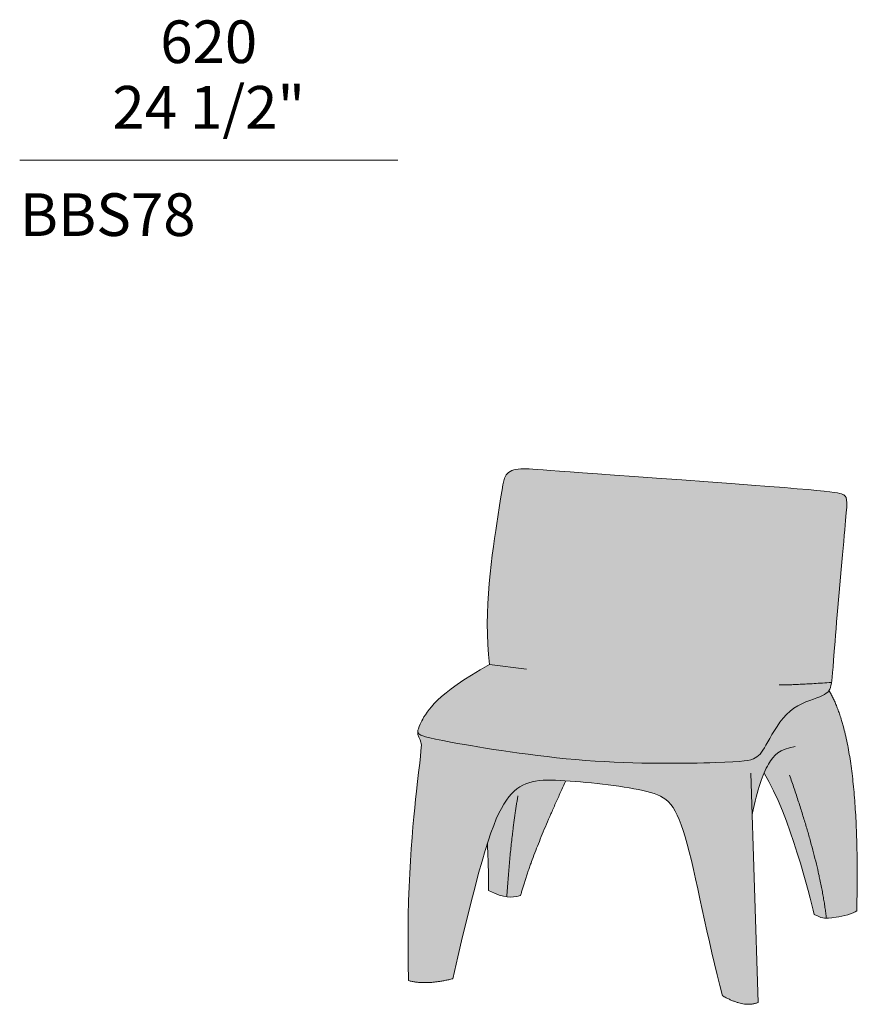
# Model space of a CAD drawing. Units: millimetres. Extents: x 38510 to 40534, y 38790 to 42401.
# Drawn here: x 38515 to 39889, y 38790 to 40406 of the extents above; entities that cross this region are included whole.
import ezdxf

# ---------------------------------------------------------------- set-up
doc = ezdxf.new("R2010")
doc.units = ezdxf.units.MM
doc.header["$LTSCALE"] = 10
for name, color, linetype, lineweight in [('dimensions', 7, 'Continuous', 5), ('drawing', 7, 'Continuous', 5), ('hatch', 9, 'Continuous', 5), ('product codes', 7, 'Continuous', 5)]:
    doc.layers.add(name, color=color, linetype=linetype, lineweight=lineweight)
doc.styles.add('Arial Normale', font='arial.ttf')

msp = doc.modelspace()

# ---------------------------------------------------------------- hatches: boundary and pattern name
at = {"layer": 'hatch'}
for points in [[(39601.1, 39651.2), (39822.6, 39633.7), (39843.8, 39631.4), (39851, 39630.5), (39853.9, 39630), (39856.4, 39629.6), (39858.6, 39629.2), (39860.4, 39628.8), (39861.2, 39628.6), (39861.9, 39628.4), (39862.5, 39628.2), (39863.1, 39628), (39863.7, 39627.8), (39864.2, 39627.6), (39864.7, 39627.4), (39865.1, 39627.2), (39865.5, 39627), (39865.9, 39626.8), (39866.2, 39626.6), (39866.5, 39626.4), (39866.9, 39626.2), (39867.2, 39626), (39867.5, 39625.8), (39867.8, 39625.5), (39867.9, 39625.4), (39868, 39625.3), (39868.2, 39625.2), (39868.3, 39625.1), (39868.4, 39624.9), (39868.5, 39624.8), (39868.7, 39624.7), (39868.8, 39624.5), (39868.9, 39624.4), (39869, 39624.3), (39869.1, 39624.1), (39869.2, 39624), (39869.3, 39623.9), (39869.4, 39623.7), (39869.5, 39623.6), (39869.6, 39623.4), (39869.7, 39623.2), (39869.8, 39623.1), (39869.9, 39622.9), (39870, 39622.8), (39870.1, 39622.6), (39870.2, 39622.4), (39870.3, 39622.2), (39870.3, 39622), (39870.4, 39621.9), (39870.5, 39621.7), (39870.6, 39621.5), (39870.6, 39621.3), (39870.8, 39620.9), (39870.9, 39620.4), (39871, 39620), (39871.1, 39619.5), (39871.2, 39619), (39871.3, 39618.5), (39871.3, 39617.9), (39871.4, 39617.3), (39871.5, 39616.7), (39871.5, 39616.1), (39871.6, 39614.8), (39871.6, 39613.3), (39871.6, 39611.8), (39871.6, 39610.1), (39871.4, 39606.3), (39870.8, 39596.8), (39847.7, 39327.4), (39847.2, 39322.5), (39846.7, 39318.6), (39846.4, 39317.2), (39846.2, 39315.9), (39846, 39314.7), (39845.7, 39313.6), (39845.4, 39312.4), (39845.1, 39311.2), (39844.9, 39310.7), (39844.7, 39310.1), (39844.5, 39309.6), (39844.3, 39309.1), (39844.1, 39308.6), (39843.9, 39308.1), (39843.7, 39307.6), (39843.4, 39307.1), (39843.2, 39306.7), (39842.9, 39306.2), (39842.7, 39305.8), (39842.4, 39305.3), (39842.1, 39305), (39841.9, 39304.6), (39841.6, 39304.2), (39841.3, 39303.9), (39841, 39303.5), (39840.7, 39303.2), (39840.3, 39302.8), (39840, 39302.5), (39839.6, 39302.2), (39839.3, 39301.8), (39838.9, 39301.5), (39838.5, 39301.2), (39838.1, 39300.9), (39837.7, 39300.6), (39837.3, 39300.3), (39836.8, 39300), (39836.4, 39299.7), (39835.9, 39299.4), (39834.9, 39298.8), (39833.8, 39298.2), (39832.7, 39297.6), (39831.5, 39297), (39830.2, 39296.5), (39828.9, 39295.9), (39827.5, 39295.3), (39807.7, 39288.1), (39804.5, 39286.8), (39801.2, 39285.3), (39797.9, 39283.8), (39794.6, 39282.2), (39793, 39281.3), (39791.3, 39280.4), (39789.7, 39279.4), (39788, 39278.4), (39786.4, 39277.4), (39784.8, 39276.3), (39783.2, 39275.2), (39781.6, 39274), (39780.1, 39272.8), (39778.5, 39271.5), (39777, 39270.2), (39775.5, 39268.9), (39774.1, 39267.5), (39772.6, 39266), (39771.2, 39264.6), (39769.8, 39263.1), (39768.5, 39261.5), (39767.1, 39259.9), (39764.5, 39256.7), (39762, 39253.4), (39759.6, 39250.1), (39757.3, 39246.7), (39755, 39243.3), (39752.9, 39239.9), (39748.9, 39233.2), (39736.4, 39211.4), (39735.2, 39209.4), (39734, 39207.5), (39732.8, 39205.7), (39731.6, 39204.1), (39731, 39203.3), (39730.4, 39202.5), (39729.9, 39201.8), (39729.3, 39201.1), (39728.7, 39200.5), (39728.1, 39199.8), (39727.5, 39199.2), (39726.9, 39198.7), (39726.2, 39198.1), (39725.6, 39197.6), (39725, 39197), (39724.3, 39196.5), (39723.6, 39196.1), (39722.9, 39195.6), (39722.2, 39195.2), (39721.5, 39194.7), (39720.8, 39194.3), (39720, 39193.9), (39719.2, 39193.6), (39718.4, 39193.2), (39717.5, 39192.9), (39716.5, 39192.5), (39715.5, 39192.2), (39714.5, 39191.9), (39713.4, 39191.6), (39712.2, 39191.3), (39710.9, 39191.1), (39709.6, 39190.8), (39706.6, 39190.3), (39703.2, 39189.9), (39699.4, 39189.5), (39695, 39189.1), (39684.7, 39188.4), (39656, 39187.2), (39615, 39186.2), (39563.9, 39186), (39505.6, 39187.3), (39474.8, 39188.7), (39443.2, 39190.8), (39411.5, 39193.6), (39379.9, 39196.9), (39319.6, 39204.7), (39266.5, 39213), (39224.6, 39220.3), (39196.8, 39225.8), (39187.6, 39227.9), (39183.9, 39228.8), (39180.8, 39229.6), (39178.2, 39230.4), (39177.1, 39230.8), (39176.1, 39231.1), (39175.2, 39231.4), (39174.4, 39231.8), (39173.7, 39232.1), (39173, 39232.4), (39172.7, 39232.5), (39172.4, 39232.7), (39172.2, 39232.8), (39171.9, 39232.9), (39171.7, 39233.1), (39171.4, 39233.2), (39171.2, 39233.4), (39171, 39233.5), (39170.8, 39233.6), (39170.7, 39233.8), (39170.5, 39233.9), (39170.3, 39234), (39170.2, 39234.2), (39170, 39234.3), (39169.8, 39234.6), (39169.6, 39234.8), (39169.4, 39235), (39169.2, 39235.2), (39169.1, 39235.3), (39169, 39235.4), (39168.9, 39235.5), (39168.9, 39235.6), (39168.8, 39235.7), (39168.7, 39235.8), (39168.6, 39235.9), (39168.6, 39236), (39168.5, 39236.1), (39168.4, 39236.3), (39168.4, 39236.4), (39168.3, 39236.5), (39168.3, 39236.6), (39168.2, 39236.7), (39168.2, 39236.9), (39168.1, 39237), (39168.1, 39237.1), (39168.1, 39237.3), (39168, 39237.4), (39168, 39237.6), (39168, 39237.7), (39168, 39237.9), (39168, 39238), (39168, 39238.2), (39167.9, 39238.3), (39167.9, 39238.5), (39167.9, 39238.6), (39167.9, 39238.8), (39168, 39238.9), (39168, 39239.1), (39168, 39239.3), (39168, 39239.7), (39168.1, 39240), (39168.1, 39240.3), (39168.2, 39240.7), (39168.3, 39241), (39168.4, 39241.4), (39168.5, 39241.8), (39168.8, 39242.6), (39169.1, 39243.5), (39169.4, 39244.5), (39169.9, 39245.6), (39170.3, 39246.7), (39171.5, 39249.3), (39172.9, 39252.2), (39176.2, 39258.6), (39178.1, 39262), (39179.1, 39263.8), (39180.3, 39265.7), (39181.6, 39267.7), (39183, 39269.8), (39184.6, 39271.9), (39186.3, 39274.2), (39188.2, 39276.5), (39190.2, 39278.9), (39192.5, 39281.4), (39194.9, 39284), (39197.6, 39286.7), (39200.4, 39289.5), (39203.5, 39292.4), (39206.9, 39295.3), (39210.5, 39298.4), (39214.3, 39301.6), (39218.5, 39304.9), (39222.9, 39308.3), (39232.6, 39315.3), (39243.7, 39322.8), (39256.1, 39330.8), (39270.1, 39339.2), (39285.5, 39348), (39284.6, 39356.2), (39283.8, 39364.4), (39282.7, 39381), (39282.1, 39397.8), (39282, 39414.7), (39282.2, 39431.5), (39282.9, 39448.3), (39283.9, 39464.8), (39285.1, 39481.1), (39288.3, 39512.4), (39291.9, 39541.5), (39304.3, 39623.4), (39307.7, 39643.2), (39308.4, 39646.5), (39309.1, 39649.4), (39309.4, 39650.6), (39309.7, 39651.8), (39310, 39652.9), (39310.3, 39653.8), (39310.6, 39654.7), (39311, 39655.5), (39311.1, 39655.9), (39311.3, 39656.3), (39311.5, 39656.6), (39311.6, 39657), (39311.8, 39657.3), (39312, 39657.6), (39312.2, 39657.9), (39312.3, 39658.2), (39312.5, 39658.5), (39312.7, 39658.8), (39312.9, 39659.1), (39313.1, 39659.4), (39313.3, 39659.7), (39313.5, 39659.9), (39313.8, 39660.2), (39314, 39660.5), (39314.2, 39660.7), (39314.4, 39661), (39314.7, 39661.2), (39314.9, 39661.5), (39315.1, 39661.7), (39315.4, 39661.9), (39315.6, 39662.2), (39315.9, 39662.4), (39316.2, 39662.6), (39316.4, 39662.9), (39316.7, 39663.1), (39317, 39663.3), (39317.6, 39663.7), (39318.1, 39664.1), (39318.8, 39664.5), (39319.4, 39664.9), (39320.1, 39665.2), (39320.7, 39665.6), (39321.4, 39665.9), (39322.2, 39666.2), (39322.9, 39666.5), (39323.7, 39666.8), (39324.5, 39667.1), (39325.3, 39667.3), (39326.2, 39667.6), (39327, 39667.8), (39327.9, 39668), (39328.8, 39668.2), (39329.8, 39668.4), (39330.8, 39668.5), (39331.8, 39668.7), (39332.8, 39668.8), (39334.9, 39669), (39337.1, 39669.2), (39339.5, 39669.2), (39342.4, 39669.3), (39345.9, 39669.2), (39350.5, 39669)], [(39842.4, 39305.3), (39844, 39302.6), (39845.6, 39299.8), (39847.1, 39296.8), (39848.7, 39293.8), (39850.2, 39290.7), (39851.7, 39287.5), (39854.5, 39280.9), (39857.3, 39273.8), (39859.9, 39266.4), (39862.4, 39258.6), (39864.8, 39250.5), (39867.1, 39242), (39869.3, 39233.1), (39871.3, 39223.8), (39873.3, 39214.2), (39876.8, 39193.9), (39879.9, 39172), (39882.5, 39148.7), (39884.7, 39123.9), (39886.4, 39097.6), (39887.6, 39069.9), (39888.7, 39010), (39888, 38944.1), (39887.9, 38944), (39887.8, 38943.9), (39887.6, 38943.7), (39887.5, 38943.6), (39887.4, 38943.5), (39887.2, 38943.4), (39886.9, 38943.1), (39886.6, 38942.9), (39886.3, 38942.6), (39885.9, 38942.4), (39885.5, 38942.2), (39885.2, 38941.9), (39884.8, 38941.7), (39884.4, 38941.5), (39883.9, 38941.3), (39883, 38940.8), (39882.1, 38940.4), (39881.1, 38940), (39880.1, 38939.6), (39879, 38939.2), (39877.9, 38938.8), (39875.6, 38938.1), (39873.3, 38937.4), (39870.8, 38936.8), (39868.3, 38936.2), (39863.3, 38935.2), (39858.5, 38934.3), (39854.1, 38933.6), (39848.5, 38932.7), (39844.2, 38932.2), (39842.4, 38932.1), (39840.8, 38931.9), (39839.4, 38931.9), (39838.1, 38931.9), (39837.3, 38931.9), (39836.6, 38931.9), (39835.2, 38932), (39834.5, 38932), (39833.9, 38932.1), (39833.2, 38932.2), (39832.8, 38932.2), (39832.5, 38932.3), (39832.1, 38932.4), (39831.8, 38932.5), (39831.4, 38932.5), (39831, 38932.6), (39830.2, 38932.9), (39829.3, 38933.2), (39828.3, 38933.5), (39827.2, 38933.9), (39826.1, 38934.4), (39824.8, 38934.9), (39821.8, 38936.3), (39818.1, 38938), (39808.2, 38977.1), (39800.2, 39006), (39790.4, 39038.7), (39779, 39073.3), (39772.7, 39090.8), (39766, 39108), (39759, 39124.8), (39755.3, 39132.9), (39751.6, 39140.8), (39747.8, 39148.6), (39743.9, 39156), (39739.9, 39163.2), (39735.9, 39170), (39733.4, 39163.9), (39730.9, 39157.2), (39728.4, 39149.8), (39725.9, 39141.8), (39723.5, 39133), (39721.1, 39123.5), (39718.8, 39113.2), (39716.5, 39102.1), (39726.5, 38793.7), (39725.8, 38793.4), (39725.1, 38793.1), (39724.4, 38792.8), (39723.7, 38792.6), (39722.9, 38792.3), (39722.2, 38792.1), (39721.5, 38791.9), (39720.7, 38791.7), (39719.9, 38791.5), (39719.2, 38791.3), (39718.4, 38791.2), (39717.6, 38791.1), (39716.8, 38790.9), (39716, 38790.8), (39715.2, 38790.7), (39714.4, 38790.7), (39713.6, 38790.6), (39712.8, 38790.5), (39712, 38790.5), (39711.2, 38790.5), (39710.3, 38790.5), (39709.5, 38790.5), (39707.8, 38790.6), (39706, 38790.7), (39704.2, 38790.9), (39702.5, 38791.1), (39700.6, 38791.4), (39698.8, 38791.8), (39696.9, 38792.2), (39695, 38792.7), (39693.1, 38793.3), (39691.1, 38793.9), (39689.1, 38794.5), (39687.1, 38795.2), (39685.1, 38796), (39683, 38796.9), (39681, 38797.8), (39678.8, 38798.7), (39676.7, 38799.7), (39672.3, 38802), (39667.9, 38804.4), (39658.9, 38839.1), (39613.3, 39040.5), (39609.9, 39053.3), (39606.6, 39065.1), (39603.4, 39075.7), (39601.8, 39080.6), (39600.2, 39085.2), (39598.5, 39089.5), (39596.9, 39093.6), (39595.2, 39097.5), (39593.6, 39101.1), (39591.9, 39104.5), (39591, 39106.1), (39590.2, 39107.6), (39589.3, 39109.2), (39588.4, 39110.6), (39587.5, 39112), (39586.6, 39113.4), (39585.7, 39114.7), (39584.8, 39116), (39583.9, 39117.2), (39582.9, 39118.4), (39582, 39119.5), (39581, 39120.6), (39580.1, 39121.6), (39579.1, 39122.7), (39578.1, 39123.6), (39577, 39124.6), (39576, 39125.5), (39575, 39126.3), (39573.9, 39127.2), (39572.8, 39128), (39571.7, 39128.7), (39570.6, 39129.5), (39569.5, 39130.2), (39568.3, 39130.9), (39567.1, 39131.5), (39565.9, 39132.2), (39564.7, 39132.8), (39563.5, 39133.4), (39562.2, 39133.9), (39561, 39134.5), (39559.7, 39135), (39558.3, 39135.5), (39555.6, 39136.5), (39552.8, 39137.4), (39549.9, 39138.2), (39546.9, 39139), (39543.7, 39139.8), (39537.1, 39141.3), (39523.6, 39143.9), (39508.7, 39146.5), (39476.4, 39151.1), (39442.8, 39154.8), (39410.9, 39157.4), (39393.9, 39158.2), (39386.7, 39158.3), (39379.9, 39158.3), (39376.6, 39158.2), (39373.4, 39158.1), (39370.2, 39157.8), (39367.1, 39157.6), (39364.2, 39157.2), (39361.2, 39156.8), (39358.4, 39156.2), (39355.6, 39155.6), (39354.2, 39155.3), (39352.8, 39155), (39351.5, 39154.6), (39350.2, 39154.2), (39348.8, 39153.7), (39347.5, 39153.3), (39346.2, 39152.8), (39345, 39152.3), (39343.7, 39151.8), (39342.4, 39151.2), (39341.2, 39150.6), (39340, 39150), (39338.8, 39149.4), (39337.6, 39148.7), (39336.4, 39148), (39335.2, 39147.3), (39334, 39146.5), (39332.8, 39145.7), (39331.7, 39144.9), (39330.5, 39144), (39329.4, 39143.1), (39328.3, 39142.2), (39327.2, 39141.2), (39326, 39140.2), (39324.9, 39139.2), (39323.9, 39138.1), (39322.8, 39137), (39321.7, 39135.9), (39320.6, 39134.7), (39319.5, 39133.5), (39318.5, 39132.3), (39317.4, 39131), (39315.3, 39128.3), (39313.2, 39125.4), (39311.4, 39122.6), (39309.5, 39119.8), (39307.7, 39116.7), (39305.8, 39113.4), (39303.9, 39110), (39302.1, 39106.3), (39300.2, 39102.5), (39298.3, 39098.3), (39296.4, 39093.9), (39294.5, 39089.3), (39290.5, 39079), (39286.4, 39067.5), (39282.1, 39054.6), (39276.7, 39037), (39270.9, 39016.9), (39258, 38968.4), (39225.3, 38832.5), (39219.8, 38831.2), (39214.4, 38830), (39209.2, 38829), (39204.1, 38828.1), (39199.1, 38827.4), (39194.3, 38826.8), (39189.6, 38826.4), (39185, 38826.1), (39180.5, 38826), (39176.2, 38826), (39174.1, 38826.1), (39172, 38826.2), (39169.9, 38826.4), (39167.9, 38826.5), (39165.9, 38826.8), (39163.9, 38827), (39162, 38827.3), (39160.1, 38827.6), (39158.2, 38828), (39156.4, 38828.4), (39154.6, 38828.8), (39152.8, 38829.3), (39151.9, 38884.7), (39152.3, 38936.1), (39153.7, 38983.2), (39155.8, 39026), (39161.5, 39098), (39173.2, 39206), (39173.7, 39211.9), (39173.8, 39214.1), (39173.8, 39215.1), (39173.9, 39216), (39173.8, 39216.8), (39173.8, 39217.5), (39173.8, 39217.8), (39173.8, 39218.1), (39173.7, 39218.4), (39173.7, 39218.7), (39173.6, 39219), (39173.6, 39219.3), (39173.5, 39219.6), (39173.5, 39219.8), (39173.4, 39220.1), (39173.4, 39220.3), (39173.3, 39220.6), (39173.2, 39220.8), (39173.1, 39221.3), (39172.9, 39221.8), (39172.7, 39222.3), (39172.5, 39222.8), (39172.1, 39223.7), (39170.2, 39227.6), (39169.8, 39228.7), (39169.5, 39229.2), (39169.3, 39229.7), (39169.1, 39230.3), (39168.9, 39230.8), (39168.7, 39231.4), (39168.6, 39232), (39168.4, 39232.5), (39168.3, 39233.1), (39168.2, 39233.8), (39168.1, 39234.4), (39168, 39234.7), (39168, 39235), (39168, 39235.4), (39167.9, 39235.7), (39167.9, 39236), (39167.9, 39236.4), (39167.9, 39236.7), (39167.9, 39237.1), (39167.9, 39237.4), (39167.9, 39237.8), (39167.9, 39238.1), (39167.9, 39238.5), (39167.9, 39238.3), (39168, 39238.2), (39168, 39238), (39168, 39237.9), (39168, 39237.7), (39168, 39237.6), (39168, 39237.4), (39168.1, 39237.3), (39168.1, 39237.1), (39168.1, 39237), (39168.2, 39236.9), (39168.2, 39236.7), (39168.3, 39236.6), (39168.3, 39236.5), (39168.4, 39236.4), (39168.4, 39236.3), (39168.5, 39236.1), (39168.6, 39236), (39168.6, 39235.9), (39168.7, 39235.8), (39168.8, 39235.7), (39168.9, 39235.6), (39168.9, 39235.5), (39169, 39235.4), (39169.1, 39235.3), (39169.2, 39235.2), (39169.4, 39235), (39169.6, 39234.8), (39169.8, 39234.6), (39170, 39234.3), (39170.2, 39234.2), (39170.3, 39234), (39170.5, 39233.9), (39170.7, 39233.8), (39170.8, 39233.6), (39171, 39233.5), (39171.2, 39233.4), (39171.4, 39233.2), (39171.7, 39233.1), (39171.9, 39232.9), (39172.2, 39232.8), (39172.4, 39232.7), (39172.7, 39232.5), (39173, 39232.4), (39173.7, 39232.1), (39174.4, 39231.8), (39175.2, 39231.4), (39176.1, 39231.1), (39177.1, 39230.8), (39178.2, 39230.4), (39180.8, 39229.6), (39183.9, 39228.8), (39187.6, 39227.9), (39196.8, 39225.8), (39224.6, 39220.3), (39266.5, 39213), (39319.6, 39204.7), (39379.9, 39196.9), (39411.5, 39193.6), (39443.2, 39190.8), (39474.8, 39188.7), (39505.6, 39187.3), (39563.9, 39186), (39615, 39186.2), (39656, 39187.2), (39684.7, 39188.4), (39695, 39189.1), (39699.4, 39189.5), (39703.2, 39189.9), (39706.6, 39190.3), (39709.6, 39190.8), (39710.9, 39191.1), (39712.2, 39191.3), (39713.4, 39191.6), (39714.5, 39191.9), (39715.5, 39192.2), (39716.5, 39192.5), (39717.5, 39192.9), (39718.4, 39193.2), (39719.2, 39193.6), (39720, 39193.9), (39720.8, 39194.3), (39721.5, 39194.7), (39722.2, 39195.2), (39722.9, 39195.6), (39723.6, 39196.1), (39724.3, 39196.5), (39725, 39197), (39725.6, 39197.6), (39726.2, 39198.1), (39726.9, 39198.7), (39727.5, 39199.2), (39728.1, 39199.8), (39728.7, 39200.5), (39729.3, 39201.1), (39729.9, 39201.8), (39730.4, 39202.5), (39731, 39203.3), (39731.6, 39204.1), (39732.8, 39205.7), (39734, 39207.5), (39735.2, 39209.4), (39736.4, 39211.4), (39748.9, 39233.2), (39752.9, 39239.9), (39755, 39243.3), (39757.3, 39246.7), (39759.6, 39250.1), (39762, 39253.4), (39764.5, 39256.7), (39767.1, 39259.9), (39768.5, 39261.5), (39769.8, 39263.1), (39771.2, 39264.6), (39772.6, 39266), (39774.1, 39267.5), (39775.5, 39268.9), (39777, 39270.2), (39778.5, 39271.5), (39780.1, 39272.8), (39781.6, 39274), (39783.2, 39275.2), (39784.8, 39276.3), (39786.4, 39277.4), (39788, 39278.4), (39789.7, 39279.4), (39791.3, 39280.4), (39793, 39281.3), (39794.6, 39282.2), (39797.9, 39283.8), (39801.2, 39285.3), (39804.5, 39286.8), (39807.7, 39288.1), (39827.5, 39295.3), (39828.9, 39295.9), (39830.2, 39296.5), (39831.5, 39297), (39832.7, 39297.6), (39833.8, 39298.2), (39834.9, 39298.8), (39835.9, 39299.4), (39836.4, 39299.7), (39836.8, 39300), (39837.3, 39300.3), (39837.7, 39300.6), (39838.1, 39300.9), (39838.5, 39301.2), (39838.9, 39301.5), (39839.3, 39301.8), (39839.6, 39302.2), (39840, 39302.5), (39840.3, 39302.8), (39840.7, 39303.2), (39841, 39303.5), (39841.3, 39303.9), (39841.6, 39304.2), (39841.9, 39304.6), (39842.1, 39305)], [(39410.9, 39157.4), (39385.4, 39101.1), (39364.6, 39050.9), (39355.8, 39028.1), (39348.3, 39006.9), (39341.8, 38987.2), (39339, 38977.9), (39336.5, 38969), (39333.4, 38968.3), (39330.4, 38967.6), (39327.6, 38967.1), (39326.2, 38966.9), (39324.8, 38966.7), (39323.5, 38966.5), (39322.1, 38966.4), (39320.8, 38966.4), (39319.5, 38966.3), (39318.1, 38966.4), (39316.8, 38966.4), (39315.4, 38966.5), (39314, 38966.7), (39312.6, 38966.9), (39311.1, 38967.2), (39309.6, 38967.5), (39308.1, 38967.9), (39306.5, 38968.3), (39304.8, 38968.8), (39303.1, 38969.3), (39301.3, 38969.9), (39297.5, 38971.3), (39293.4, 38973), (39288.9, 38975), (39283.9, 38977.2), (39284, 38992.3), (39283.7, 39010.3), (39282.1, 39054.6), (39286.4, 39067.5), (39290.5, 39079), (39294.5, 39089.3), (39296.4, 39093.9), (39298.3, 39098.3), (39300.2, 39102.5), (39302.1, 39106.3), (39303.9, 39110), (39305.8, 39113.4), (39307.7, 39116.7), (39309.5, 39119.8), (39311.4, 39122.6), (39313.2, 39125.4), (39315.3, 39128.3), (39317.4, 39131), (39318.5, 39132.3), (39319.5, 39133.5), (39320.6, 39134.7), (39321.7, 39135.9), (39322.8, 39137), (39323.9, 39138.1), (39324.9, 39139.2), (39326, 39140.2), (39327.2, 39141.2), (39328.3, 39142.2), (39329.4, 39143.1), (39330.5, 39144), (39331.7, 39144.9), (39332.8, 39145.7), (39334, 39146.5), (39335.2, 39147.3), (39336.4, 39148), (39337.6, 39148.7), (39338.8, 39149.4), (39340, 39150), (39341.2, 39150.6), (39342.4, 39151.2), (39343.7, 39151.8), (39345, 39152.3), (39346.2, 39152.8), (39347.5, 39153.3), (39348.8, 39153.7), (39350.2, 39154.2), (39351.5, 39154.6), (39352.8, 39155), (39354.2, 39155.3), (39355.6, 39155.6), (39358.4, 39156.2), (39361.2, 39156.8), (39364.2, 39157.2), (39367.1, 39157.6), (39370.2, 39157.8), (39373.4, 39158.1), (39376.6, 39158.2), (39379.9, 39158.3), (39386.7, 39158.3), (39393.9, 39158.2)]]:
    msp.add_hatch(color=256, dxfattribs=at).paths.add_polyline_path(points, flags=0)

# ---------------------------------------------------------------- linework, layer by layer
at = {"layer": 'dimensions'}
msp.add_lwpolyline([(38515, 40175.7), (39135, 40175.7)], dxfattribs=at)
at = {"layer": 'drawing'}
for points in [[(39285.5, 39348), (39346.5, 39340.2)], [(39726.5, 38793.7), (39714.3, 39169.7)]]:
    msp.add_lwpolyline(points, dxfattribs=at)
for points, degree in [([(39601.1, 39651.2), (39366.3, 39667.8), (39332.4, 39671.8), (39309.9, 39662), (39306.5, 39636.6), (39274.8, 39434.6), (39285.5, 39348)], 3), ([(39285.5, 39348), (39198.6, 39299.6), (39166.4, 39242.7), (39167.2, 39234.6), (39183.5, 39226.1), (39446.2, 39182.9), (39691.1, 39187.1), (39724.9, 39191.9), (39738.2, 39213.6), (39774.3, 39279.9), (39835.8, 39295.8), (39847.4, 39308.8), (39848.7, 39350.6), (39871.6, 39608.5), (39874.4, 39628.7), (39844.8, 39633.1), (39601.1, 39651.2)], 3), ([(39846.7, 39318.6), (39773.2, 39313.9), (39760.5, 39314.7)], 2), ([(39888, 38944.1), (39894.6, 39219.3), (39842.4, 39305.3)], 2), ([(39167.9, 39238.5), (39167.3, 39230.6), (39175.9, 39221.5), (39172.5, 39203.7), (39148.5, 38982.5), (39152.8, 38829.3)], 3), ([(39716.5, 39102.1), (39724.6, 39143.8), (39743.2, 39192.7), (39761.2, 39208.3), (39786.7, 39213.7)], 3), ([(39735.9, 39170), (39779.3, 39098.8), (39810.5, 38968.4), (39818.1, 38938)], 3), ([(39225.3, 38832.5), (39271.8, 39034), (39310.5, 39153.9), (39385, 39162.8), (39558.2, 39142.2), (39604.7, 39116.1), (39643.3, 38894.7), (39667.9, 38804.4)], 3), ([(39336.5, 38969), (39355.4, 39038.6), (39410.9, 39157.4)], 2), ([(39838.1, 38931.9), (39827.8, 39022.9), (39777.7, 39166.5)], 2), ([(39314, 38966.7), (39320.3, 39064.7), (39332.2, 39132.7)], 2), ([(39282.1, 39054.6), (39284.4, 39004.6), (39283.9, 38977.2)], 2), ([(39283.9, 38977.2), (39311.9, 38964.2), (39319.3, 38964.8), (39336.5, 38969)], 3), ([(39818.1, 38938), (39828.7, 38932.9), (39834.5, 38931.6), (39847.3, 38931.9), (39882.9, 38938.7), (39888, 38944.1)], 3), ([(39152.8, 38829.3), (39180.9, 38821.4), (39225.3, 38832.5)], 2), ([(39667.9, 38804.4), (39704.1, 38783.8), (39726.5, 38793.7)], 2)]:
    msp.add_open_spline(points, degree=degree, dxfattribs=at)

# ---------------------------------------------------------------- texts
at = {"layer": 'dimensions', "char_height": 70, "attachment_point": 5, "style": 'Arial Normale'}
for s, insert, width in [('620', (38825, 40361), 448.913), ('24 1/2"', (38825, 40253.5), 735)]:
    msp.add_mtext(s, dxfattribs=dict(at, insert=insert, width=width))
at = {"layer": 'product codes', "insert": (38515, 40077.3), "char_height": 70, "width": 738.804, "attachment_point": 4, "style": 'Arial Normale'}
msp.add_mtext('BBS78', dxfattribs=at)

doc.saveas('drawing.dxf')
